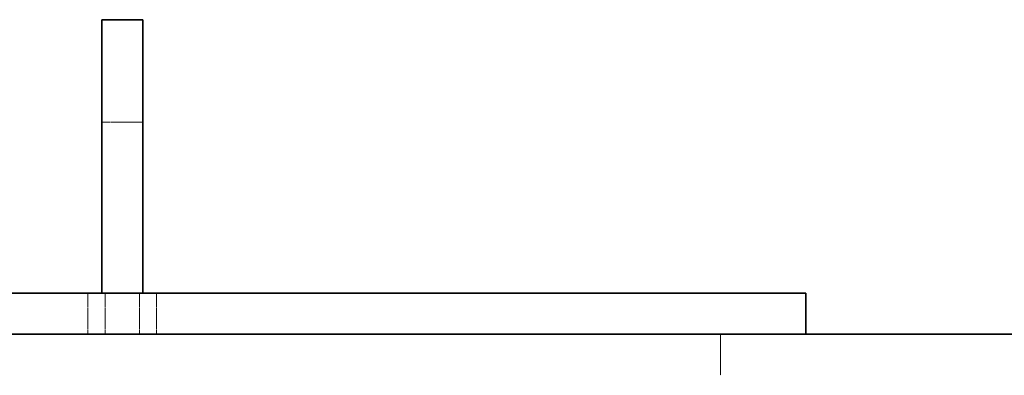
# Model space of a CAD drawing. Units: millimetres. Extents: x -894 to 4983, y 15233 to 18463.
# Drawn here: x 1537 to 1825, y 17956 to 18060 of the extents above; entities that cross this region are included whole.
import ezdxf

# ---------------------------------------------------------------- set-up
doc = ezdxf.new("R2010")
doc.units = ezdxf.units.MM
doc.linetypes.add('DASHED', pattern=[0.2068, 0.1655, -0.0413])
doc.layers.add('Hidden (ISO)', color=1, linetype='DASHED', lineweight=18)
doc.layers.add('Visible (ISO)', color=7, linetype='Continuous', lineweight=35)

msp = doc.modelspace()

# ---------------------------------------------------------------- linework, layer by layer
at = {"layer": 'Hidden (ISO)', "ltscale": 1.52292}
for p, q in [((1573.37, 18030.27), (1561.37, 18030.27)), ((1557.32, 17980.27), (1557.32, 17968.27)), ((1562.32, 17980.27), (1562.32, 17968.27)), ((1572.43, 17980.27), (1572.43, 17968.27)), ((1577.42, 17980.27), (1577.42, 17968.27)), ((1742.37, 17968.27), (1742.37, 17956.27))]:
    msp.add_line(p, q, dxfattribs=at)
at = {"layer": 'Visible (ISO)'}
for p, q in [((1573.37, 18060.27), (1561.37, 18060.27)), ((1561.37, 18030.27), (1561.37, 18060.27)), ((1573.37, 18060.27), (1573.37, 18030.27)), ((1561.37, 18030.27), (1561.37, 17980.27)), ((1573.37, 17980.27), (1573.37, 18030.27)), ((1737.37, 17980.27), (1397.37, 17980.27)), ((1737.37, 17980.27), (1767.37, 17980.27)), ((1767.37, 17980.27), (1767.37, 17968.27)), ((1762.37, 17968.27), (-87.63, 17968.27)), ((1762.37, 17968.27), (2197.37, 17968.27))]:
    msp.add_line(p, q, dxfattribs=at)

doc.saveas('drawing.dxf')
